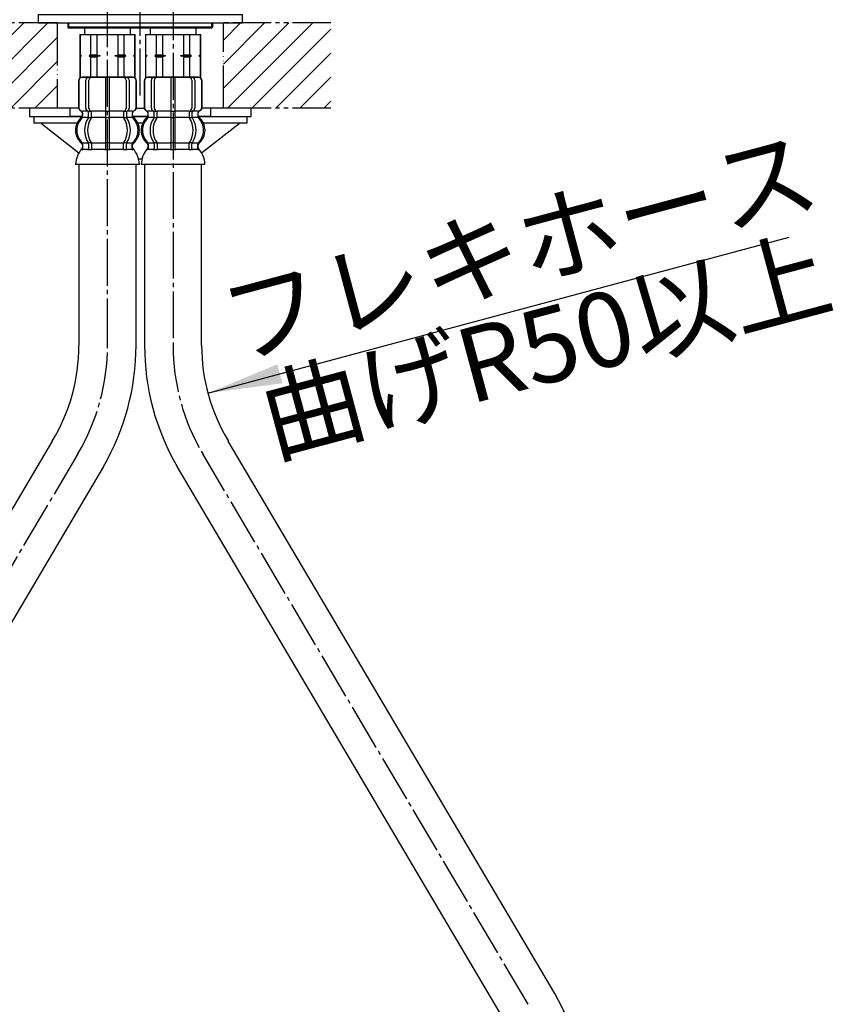
# Model space of a CAD drawing. Units: millimetres. Extents: x 0 to 1099, y 0 to 1485.
# Drawn here: x 380 to 571, y 496 to 727 of the extents above; entities that cross this region are included whole.
import ezdxf

# ---------------------------------------------------------------- set-up
doc = ezdxf.new("R2010")
doc.units = ezdxf.units.MM
for name, pattern in [('CENTER_DASH_DASH', [14, 9, -1, 1, -1, 1, -1]), ('DASH_CENTER', [14, 11, -1, 1, -1]), ('PHANTOM', [13, 10, -1, 0, -1, 0, -1])]:
    doc.linetypes.add(name, pattern=pattern)
doc.layers.add('1', color=7, linetype='Continuous')
doc.styles.add('CONVERTER_11', font='MS Mincho.ttf', dxfattribs={"width": 0.89})
doc.dimstyles.get("Standard").update_dxf_attribs({"dimtxt": 0.18, "dimasz": 0.18, "dimexe": 0.18, "dimexo": 0.0625, "dimgap": 0.09, "dimtad": 0, "dimtih": 1, "dimtoh": 1, "dimdec": 4, "dimzin": 0, "dimdsep": 46, "dimtxsty": 'Standard', "dimcen": 0.09, "dimadec": 0, "dimazin": 0, "dimtfac": 1, "dimtdec": 4, "dimtofl": 0, "dimtmove": 0, "dimatfit": 3, "dimfxl": 1, "dimtolj": 1, "dimtzin": 0, "dimarcsym": 0})
pattern_1 = [(45, (0, 0), (-5.656854, 4e-16), [])]

# ---------------------------------------------------------------- blocks, each defined once
blk = doc.blocks.new('73-51-C5', base_point=(5070.38, 4237.58))
at = {"layer": '1', "color": 7, "linetype": 'Continuous'}
for p, q in [((383.34, 704.03), (383.34, 702.53)), ((383.34, 704.03), (394.69, 704.03)), ((384.84, 702.53), (383.34, 702.53)), ((393.53, 702.53), (384.84, 702.53)), ((410.09, 704.03), (406.59, 704.03)), ((408.93, 702.53), (407.75, 702.53)), ((421.99, 704.03), (433.34, 704.03)), ((431.84, 702.53), (423.15, 702.53)), ((433.34, 702.53), (431.84, 702.53)), ((433.34, 704.03), (433.34, 702.53)), ((385.15, 702.42), (393.94, 695.53)), ((422.74, 695.53), (431.53, 702.42)), ((408.34, 694.03), (407.95, 694.03)), ((408.73, 694.03), (408.34, 694.03))]:
    blk.add_line(p, q, dxfattribs=at)
for centre, start, end in [((384.84, 702.03), 51.9333, 90), ((431.84, 702.03), 90, 128.0667)]:
    blk.add_arc(centre, 0.5, start, end, dxfattribs=at)
blk = doc.blocks.new('30-348-C2', base_point=(560.87, 616.78))
at = {"layer": '1', "color": 7, "linetype": 'Continuous'}
for p, q in [((391.34, 726.03), (391.34, 725.08)), ((425.34, 725.08), (425.34, 726.03)), ((391.59, 725.08), (391.34, 725.08)), ((391.59, 724.83), (391.34, 725.08)), ((391.59, 725.08), (408.34, 725.08)), ((408.34, 724.83), (391.59, 724.83)), ((408.34, 725.08), (425.09, 725.08)), ((425.09, 724.83), (408.34, 724.83)), ((425.34, 725.08), (425.09, 724.83)), ((425.34, 725.08), (425.09, 725.08))]:
    blk.add_line(p, q, dxfattribs=at)
at = {"layer": '1', "color": 2, "linetype": 'Continuous'}
for p, q in [((391.59, 724.83), (391.59, 726.03)), ((425.09, 726.03), (425.09, 724.83))]:
    blk.add_line(p, q, dxfattribs=at)
blk = doc.blocks.new('98-211__8', base_point=(990.36, 726.03))
at = {"layer": '1', "color": 7, "linetype": 'Continuous'}
for p, q in [((384.34, 728.03), (432.34, 728.03)), ((384.34, 728.03), (384.34, 726.03)), ((432.34, 726.03), (432.34, 728.03)), ((384.34, 726.03), (408.34, 726.03)), ((408.34, 726.03), (432.34, 726.03))]:
    blk.add_line(p, q, dxfattribs=at)
blk = doc.blocks.new('33-108X-1__9', base_point=(409.64, 428.8))
at = {"layer": '1', "color": 7, "linetype": 'Continuous'}
for p, q in [((409.34, 692.81), (409.34, 650.34)), ((422.74, 650.34), (422.74, 692.81)), ((505.67, 498.22), (429.01, 627.88)), ((493.63, 492.25), (416.98, 621.91))]:
    blk.add_line(p, q, dxfattribs=at)
for centre, radius, start, end in [((466.04, 650.34), 56.7, 180, 210.0909), ((466.04, 650.34), 43.3, 180, 211.2418), ((456.61, 469.79), 56.7, 0.4233, 30.091)]:
    blk.add_arc(centre, radius, start, end, dxfattribs=at)
blk = doc.blocks.new('33-108X-2-C2__10', base_point=(408.74, 686.3))
at = {"color": 7, "linetype": 'Continuous'}
for p, q in [((409.24, 712.41), (409.24, 706.21)), ((409.31, 712.41), (409.31, 706.21)), ((410.95, 706.01), (410.95, 712.61)), ((411.66, 706.01), (411.66, 712.61)), ((415.54, 713.31), (415.54, 705.31)), ((416.54, 705.31), (416.54, 713.31)), ((420.42, 712.61), (420.42, 706.01)), ((421.12, 712.61), (421.12, 706.01)), ((422.77, 706.21), (422.77, 712.41)), ((422.84, 706.21), (422.84, 712.41)), ((410.21, 704.03), (410.21, 704.9)), ((411.59, 703.96), (411.59, 704.95)), ((412.2, 705.21), (411.65, 705.21)), ((412.3, 703.96), (412.3, 705.31)), ((415.54, 705.31), (415.54, 703.81)), ((416.04, 705.21), (415.64, 705.21)), ((416.44, 705.21), (416.04, 705.21)), ((416.54, 703.81), (416.54, 705.31)), ((419.78, 705.31), (419.78, 703.96)), ((420.43, 705.21), (419.87, 705.21)), ((420.48, 704.95), (420.48, 703.96)), ((421.87, 704.9), (421.87, 704.03)), ((412.16, 703.71), (411.65, 703.71)), ((415.54, 703.81), (415.54, 697.81)), ((416.04, 703.71), (415.64, 703.71)), ((416.44, 703.71), (416.04, 703.71)), ((416.54, 697.81), (416.54, 703.81)), ((420.43, 703.71), (419.92, 703.71)), ((412.16, 697.91), (411.65, 697.91)), ((416.04, 697.91), (415.64, 697.91)), ((416.44, 697.91), (416.04, 697.91)), ((420.43, 697.91), (419.92, 697.91)), ((411.59, 697.65), (411.59, 696.46)), ((412.3, 697.65), (412.3, 696.46)), ((415.54, 697.81), (415.54, 696.46)), ((416.04, 696.21), (415.64, 696.21)), ((416.44, 696.21), (416.04, 696.21)), ((416.54, 696.46), (416.54, 697.81)), ((419.78, 696.46), (419.78, 697.65)), ((420.48, 696.46), (420.48, 697.65))]:
    blk.add_line(p, q, dxfattribs=at)
for centre, radius, start, end in [((410.14, 712.41), 0.9, 90, 180), ((410.21, 712.41), 0.9, 90, 180), ((411.65, 712.61), 0.7, 90, 180), ((412.36, 712.61), 0.7, 90, 180), ((419.72, 712.61), 0.7, 0, 90), ((420.42, 712.61), 0.7, 0, 90), ((421.87, 712.41), 0.9, 0, 90), ((421.94, 712.41), 0.9, 360, 90), ((410.14, 706.21), 0.9, 180, 249.0752), ((410.21, 706.21), 0.9, 180, 249.2267), ((409.64, 704.9), 0.5, 360, 69.0752), ((409.71, 704.9), 0.5, 0, 69.2267), ((411.65, 706.01), 0.7, 180, 242.0929), ((411.09, 704.95), 0.5, 46.1287, 62.0929), ((411.09, 704.95), 0.5, 0, 46.1287), ((411.66, 705.39), 0.183, 239.0083, 264.129), ((412.36, 706.01), 0.7, 180, 264.9476), ((412.18, 705.33), 0.119, 281.27, 316.7733), ((412.36, 706.01), 0.7, 264.9476, 270), ((419.72, 706.01), 0.7, 270, 275.0524), ((419.72, 706.01), 0.7, 275.0524, 0), ((419.9, 705.33), 0.119, 223.2267, 258.73), ((420.41, 705.39), 0.183, 275.871, 300.9917), ((420.98, 704.95), 0.5, 133.8713, 180), ((420.98, 704.95), 0.5, 117.9071, 133.8713), ((420.42, 706.01), 0.7, 297.9071, 0), ((422.37, 704.9), 0.5, 110.7733, 180), ((422.44, 704.9), 0.5, 110.9248, 180), ((421.87, 706.21), 0.9, 290.7733, 0), ((421.94, 706.21), 0.9, 290.9248, 0), ((412.86, 700.81), 4, 134.3598, 225.5786), ((409.71, 704.03), 0.5, 314.3598, 0), ((415.81, 700.81), 5.18, 146.2456, 213.7544), ((416.52, 700.81), 5.18, 146.2456, 213.7544), ((411.09, 703.96), 0.5, 326.2456, 341.8773), ((411.09, 703.96), 0.5, 341.8773, 0), ((411.8, 703.96), 0.5, 326.2456, 0), ((420.28, 703.96), 0.5, 180, 213.7544), ((415.56, 700.81), 5.18, 326.2456, 33.7544), ((420.98, 703.96), 0.5, 180, 198.1227), ((420.98, 703.96), 0.5, 198.1227, 213.7544), ((416.26, 700.81), 5.18, 326.2456, 33.7544), ((422.37, 704.03), 0.5, 180, 225.6402), ((419.22, 700.81), 4, 314.4214, 45.6402), ((409.71, 697.59), 0.5, 0, 45.5786), ((411.09, 697.65), 0.5, 18.1227, 33.7544), ((411.8, 697.65), 0.5, 0, 33.7544), ((420.28, 697.65), 0.5, 146.2456, 180), ((420.98, 697.65), 0.5, 146.2456, 161.8773), ((422.37, 697.59), 0.5, 134.4214, 180), ((410.08, 696.31), 0.1, 270, 337.9263), ((409.71, 696.46), 0.5, 337.9263, 0), ((411.09, 696.46), 0.5, 327.0486, 342.504), ((411.09, 697.65), 0.5, 0, 18.1227), ((411.09, 696.46), 0.5, 342.504, 360), ((411.8, 696.46), 0.5, 327.0486, 0), ((415.04, 696.46), 0.5, 327.0486, 342.504), ((415.04, 696.46), 0.5, 342.504, 0), ((417.04, 696.46), 0.5, 180, 197.496), ((417.04, 696.46), 0.5, 197.496, 212.9514), ((420.28, 696.46), 0.5, 180, 212.9514), ((420.98, 697.65), 0.5, 161.8773, 180), ((420.98, 696.46), 0.5, 180, 197.496), ((420.98, 696.46), 0.5, 197.496, 212.9514), ((422.37, 696.46), 0.5, 180, 202.0737), ((422, 696.31), 0.1, 202.0737, 270)]:
    blk.add_arc(centre, radius, start, end, dxfattribs=at)
at = {"layer": '1', "color": 7, "linetype": 'Continuous'}
for p, q in [((410.37, 713.31), (410.14, 713.31)), ((411.65, 713.31), (410.37, 713.31)), ((420.42, 713.31), (411.65, 713.31)), ((413.26, 713.31), (412.37, 713.31)), ((421.7, 713.31), (420.42, 713.31)), ((421.94, 713.31), (421.7, 713.31)), ((410.21, 705.31), (410.14, 705.31)), ((410.14, 704.9), (410.14, 704.25)), ((411.44, 705.31), (410.21, 705.31)), ((415.54, 705.31), (412.36, 705.31)), ((419.72, 705.31), (416.54, 705.31)), ((421.87, 705.31), (420.64, 705.31)), ((421.94, 705.31), (421.87, 705.31)), ((421.94, 704.25), (421.94, 704.9)), ((411.57, 703.81), (410.21, 703.81)), ((415.54, 703.81), (412.3, 703.81)), ((419.78, 703.81), (416.54, 703.81)), ((421.87, 703.81), (420.51, 703.81)), ((410.14, 697.37), (410.14, 696.8)), ((411.57, 697.81), (410.21, 697.81)), ((410.21, 697.59), (410.21, 696.46)), ((410.95, 696.31), (410.21, 696.31)), ((411.57, 696.31), (410.95, 696.31)), ((412.16, 696.21), (411.65, 696.21)), ((415.54, 697.81), (412.3, 697.81)), ((415.51, 696.31), (412.3, 696.31)), ((419.78, 697.81), (416.54, 697.81)), ((419.78, 696.31), (416.56, 696.31)), ((420.43, 696.21), (419.92, 696.21)), ((421.87, 697.81), (420.51, 697.81)), ((421.12, 696.31), (420.51, 696.31)), ((421.87, 696.31), (421.12, 696.31)), ((421.87, 696.46), (421.87, 697.59)), ((421.94, 696.8), (421.94, 697.37)), ((416.04, 692.81), (408.55, 692.81)), ((423.52, 692.81), (416.04, 692.81))]:
    blk.add_line(p, q, dxfattribs=at)
for centre, radius, start, end in [((412.54, 700.81), 4, 130.1286, 180), ((409.64, 704.25), 0.5, 310.1286, 0), ((422.44, 704.25), 0.5, 180, 229.8714), ((419.54, 700.81), 4, 0, 49.8714), ((412.54, 700.81), 4, 180, 229.8714), ((419.54, 700.81), 4, 310.1286, 0), ((414.45, 692.59), 5.9, 138.3169, 177.8329), ((409.64, 697.37), 0.5, 360, 49.8714), ((409.64, 696.8), 0.5, 324.2607, 0), ((422.44, 697.37), 0.5, 130.1286, 180), ((422.44, 696.8), 0.5, 180, 215.7393), ((417.63, 692.59), 5.9, 2.1671, 41.6831)]:
    blk.add_arc(centre, radius, start, end, dxfattribs=at)
blk = doc.blocks.new('33-71-C2', base_point=(409.84, 709.86))
at = {"color": 7, "linetype": 'Continuous'}
for p, q in [((409.54, 723.31), (422.54, 723.31)), ((409.54, 713.31), (422.54, 713.31))]:
    blk.add_line(p, q, dxfattribs=at)
at = {"layer": '1', "color": 7, "linetype": 'Continuous'}
for p, q in [((409.54, 723.31), (409.54, 713.31)), ((409.59, 723.31), (409.59, 718.53)), ((410.64, 724.83), (410.64, 723.31)), ((412.09, 723.31), (412.09, 718.53)), ((413.54, 723.31), (413.54, 718.53)), ((418.54, 718.53), (418.54, 723.31)), ((419.98, 718.53), (419.98, 723.31)), ((421.44, 723.31), (421.44, 724.83)), ((422.48, 718.53), (422.48, 723.31)), ((422.54, 713.31), (422.54, 723.31)), ((409.59, 718.53), (409.54, 718.53)), ((409.54, 718.53), (409.54, 718.31)), ((409.97, 718.31), (409.54, 718.31)), ((409.54, 718.31), (409.54, 718.09)), ((409.59, 718.09), (409.54, 718.09)), ((409.59, 718.53), (409.97, 718.31)), ((409.97, 718.31), (409.59, 718.09)), ((409.59, 718.09), (409.59, 713.31)), ((412.09, 718.53), (411.72, 718.31)), ((411.72, 718.31), (412.09, 718.09)), ((414.29, 718.31), (411.72, 718.31)), ((412.09, 718.53), (413.54, 718.53)), ((412.09, 718.09), (412.09, 713.31)), ((412.09, 718.09), (413.54, 718.09)), ((413.54, 718.53), (414.29, 718.31)), ((414.29, 718.31), (413.54, 718.09)), ((413.54, 718.09), (413.54, 713.31)), ((417.79, 718.31), (418.54, 718.53)), ((418.54, 718.09), (417.79, 718.31)), ((420.36, 718.31), (417.79, 718.31)), ((418.54, 718.53), (419.98, 718.53)), ((418.54, 713.31), (418.54, 718.09)), ((418.54, 718.09), (419.98, 718.09)), ((420.36, 718.31), (419.98, 718.53)), ((419.98, 718.09), (420.36, 718.31)), ((419.98, 713.31), (419.98, 718.09)), ((422.11, 718.31), (422.48, 718.53)), ((422.48, 718.09), (422.11, 718.31)), ((422.54, 718.31), (422.11, 718.31)), ((422.54, 718.53), (422.48, 718.53)), ((422.48, 713.31), (422.48, 718.09)), ((422.54, 718.09), (422.48, 718.09)), ((422.54, 718.31), (422.54, 718.53)), ((422.54, 718.09), (422.54, 718.31))]:
    blk.add_line(p, q, dxfattribs=at)
blk = doc.blocks.new('33-108AXP-415__11', base_point=(410.17, 373.35))
at = {"layer": '1'}
for name, p in [('33-71-C2', (409.84, 709.86)), ('33-108X-2-C2__10', (408.74, 686.3)), ('33-108X-1__9', (409.64, 428.8))]:
    blk.add_blockref(name, p, dxfattribs=at)
blk = doc.blocks.new('33-108X-1__12', base_point=(303.07, 428.8))
at = {"layer": '1', "color": 7, "linetype": 'Continuous'}
for p, q in [((393.94, 692.81), (393.94, 650.34)), ((407.34, 650.34), (407.34, 692.81)), ((387.66, 627.88), (311.01, 498.22)), ((399.7, 621.91), (323.05, 492.25)), ((303.37, 470.21), (303.37, 361.55)), ((316.77, 361.55), (316.77, 470.21))]:
    blk.add_line(p, q, dxfattribs=at)
for centre, radius, start, end in [((350.64, 650.34), 43.3, 328.7582, 0), ((350.64, 650.34), 56.7, 329.9091, 0), ((360.07, 469.79), 56.7, 149.909, 179.5767), ((360.07, 469.79), 43.3, 148.758, 179.4457)]:
    blk.add_arc(centre, radius, start, end, dxfattribs=at)
blk = doc.blocks.new('33-108X-2-C2__13', base_point=(302.27, 353.05))
at = {"color": 7, "linetype": 'Continuous'}
for p, q in [((305.62, 357.9), (305.62, 356.71)), ((305.67, 356.45), (306.19, 356.45)), ((306.33, 357.9), (306.33, 356.71)), ((309.57, 357.9), (309.57, 356.55)), ((309.57, 356.55), (309.57, 350.55)), ((309.67, 358.15), (310.07, 358.15)), ((309.67, 356.45), (310.07, 356.45)), ((310.07, 358.15), (310.47, 358.15)), ((310.07, 356.45), (310.47, 356.45)), ((310.57, 356.55), (310.57, 357.9)), ((310.57, 350.55), (310.57, 356.55)), ((313.81, 356.71), (313.81, 357.9)), ((313.94, 356.45), (314.46, 356.45)), ((314.51, 356.71), (314.51, 357.9)), ((304.24, 349.46), (304.24, 350.33)), ((305.62, 349.41), (305.62, 350.4)), ((305.67, 350.65), (306.19, 350.65)), ((305.67, 349.15), (306.23, 349.15)), ((306.33, 349.05), (306.33, 350.4)), ((309.57, 350.55), (309.57, 349.05)), ((309.57, 349.05), (309.57, 341.05)), ((309.67, 350.65), (310.07, 350.65)), ((309.67, 349.15), (310.07, 349.15)), ((310.07, 350.65), (310.47, 350.65)), ((310.07, 349.15), (310.47, 349.15)), ((310.57, 349.05), (310.57, 350.55)), ((310.57, 341.05), (310.57, 349.05)), ((313.81, 350.4), (313.81, 349.05)), ((313.9, 349.15), (314.46, 349.15)), ((313.94, 350.65), (314.46, 350.65)), ((314.51, 350.4), (314.51, 349.41)), ((315.9, 350.33), (315.9, 349.46)), ((303.27, 348.15), (303.27, 341.95)), ((303.33, 348.15), (303.33, 341.95)), ((304.98, 341.75), (304.98, 348.35)), ((305.69, 341.75), (305.69, 348.35)), ((314.44, 348.35), (314.44, 341.75)), ((315.15, 348.35), (315.15, 341.75)), ((316.8, 341.95), (316.8, 348.15)), ((316.87, 341.95), (316.87, 348.15))]:
    blk.add_line(p, q, dxfattribs=at)
for centre, radius, start, end in [((306.89, 353.55), 4, 134.4214, 225.6402), ((303.73, 356.77), 0.5, 314.4214, 0), ((304.11, 358.05), 0.1, 22.0737, 90), ((303.73, 357.9), 0.5, 0, 22.0737), ((309.84, 353.55), 5.18, 146.2456, 213.7544), ((310.55, 353.55), 5.18, 146.2456, 213.7544), ((305.12, 357.9), 0.5, 17.496, 32.9514), ((305.12, 356.71), 0.5, 326.2456, 341.8773), ((305.12, 357.9), 0.5, 0, 17.496), ((305.12, 356.71), 0.5, 341.8773, 0), ((305.83, 356.71), 0.5, 326.2456, 0), ((305.83, 357.9), 0.5, 0, 32.9514), ((309.07, 357.9), 0.5, 17.496, 32.9514), ((309.07, 357.9), 0.5, 0, 17.496), ((311.07, 357.9), 0.5, 162.504, 180), ((311.07, 357.9), 0.5, 147.0486, 162.504), ((314.31, 357.9), 0.5, 147.0486, 180), ((314.31, 356.71), 0.5, 180, 213.7544), ((309.58, 353.55), 5.18, 326.2456, 33.7544), ((315.01, 357.9), 0.5, 162.504, 180), ((315.01, 356.71), 0.5, 180, 198.1227), ((315.01, 357.9), 0.5, 147.0486, 162.504), ((315.01, 356.71), 0.5, 198.1227, 213.7544), ((310.29, 353.55), 5.18, 326.2456, 33.7544), ((316.4, 357.9), 0.5, 157.9263, 180), ((316.4, 356.77), 0.5, 180, 225.5786), ((316.03, 358.05), 0.1, 90, 157.9263), ((313.25, 353.55), 4, 314.3598, 45.5786), ((304.17, 348.15), 0.9, 110.9248, 180), ((304.23, 348.15), 0.9, 110.7733, 180), ((303.67, 349.46), 0.5, 290.9248, 0), ((303.74, 349.46), 0.5, 290.7733, 0), ((303.74, 350.33), 0.5, 0, 45.6402), ((305.68, 348.35), 0.7, 117.9071, 180), ((305.12, 349.41), 0.5, 297.9071, 313.8713), ((305.12, 349.41), 0.5, 313.8713, 0), ((305.12, 350.4), 0.5, 18.1227, 33.7544), ((305.12, 350.4), 0.5, 0, 18.1227), ((305.69, 348.97), 0.183, 95.871, 120.9917), ((306.39, 348.35), 0.7, 95.0524, 180), ((306.21, 349.04), 0.119, 43.2267, 78.73), ((305.83, 350.4), 0.5, 0, 33.7544), ((306.39, 348.35), 0.7, 90, 95.0524), ((313.74, 348.35), 0.7, 84.9476, 90), ((314.31, 350.4), 0.5, 146.2456, 180), ((313.74, 348.35), 0.7, 0, 84.9476), ((313.92, 349.04), 0.119, 101.27, 136.7733), ((314.44, 348.97), 0.183, 59.0083, 84.129), ((315.01, 350.4), 0.5, 161.8773, 180), ((315.01, 349.41), 0.5, 180, 226.1287), ((315.01, 350.4), 0.5, 146.2456, 161.8773), ((315.01, 349.41), 0.5, 226.1287, 242.0929), ((314.45, 348.35), 0.7, 0, 62.0929), ((316.4, 350.33), 0.5, 134.3598, 180), ((316.4, 349.46), 0.5, 180, 249.2267), ((316.47, 349.46), 0.5, 180, 249.0752), ((315.9, 348.15), 0.9, 0, 69.2267), ((315.97, 348.15), 0.9, 0, 69.0752), ((304.17, 341.95), 0.9, 180, 270), ((304.23, 341.95), 0.9, 180, 270), ((305.68, 341.75), 0.7, 180, 270), ((306.39, 341.75), 0.7, 180, 270), ((313.74, 341.75), 0.7, 270, 0), ((314.45, 341.75), 0.7, 270, 0), ((315.9, 341.95), 0.9, 270, 0), ((315.97, 341.95), 0.9, 270, 0)]:
    blk.add_arc(centre, radius, start, end, dxfattribs=at)
at = {"layer": '1', "color": 7, "linetype": 'Continuous'}
for p, q in [((302.58, 361.55), (310.07, 361.55)), ((310.07, 361.55), (317.55, 361.55)), ((304.17, 357.56), (304.17, 356.99)), ((304.23, 358.05), (304.98, 358.05)), ((304.23, 357.9), (304.23, 356.77)), ((304.23, 356.55), (305.6, 356.55)), ((304.98, 358.05), (305.6, 358.05)), ((305.67, 358.15), (306.19, 358.15)), ((306.33, 358.05), (309.54, 358.05)), ((306.33, 356.55), (309.57, 356.55)), ((310.57, 356.55), (313.81, 356.55)), ((310.59, 358.05), (313.81, 358.05)), ((313.94, 358.15), (314.46, 358.15)), ((314.54, 358.05), (315.15, 358.05)), ((314.54, 356.55), (315.9, 356.55)), ((315.15, 358.05), (315.9, 358.05)), ((315.9, 356.77), (315.9, 357.9)), ((315.97, 356.99), (315.97, 357.56)), ((304.17, 350.11), (304.17, 349.46)), ((304.17, 349.05), (304.24, 349.05)), ((304.23, 349.05), (305.47, 349.05)), ((304.24, 350.55), (305.6, 350.55)), ((306.33, 350.55), (309.57, 350.55)), ((306.39, 349.05), (309.57, 349.05)), ((310.57, 350.55), (313.81, 350.55)), ((310.57, 349.05), (313.74, 349.05)), ((314.54, 350.55), (315.9, 350.55)), ((314.67, 349.05), (315.9, 349.05)), ((315.9, 349.05), (315.97, 349.05)), ((315.97, 349.46), (315.97, 350.11)), ((304.17, 341.05), (304.4, 341.05)), ((304.4, 341.05), (305.68, 341.05)), ((305.68, 341.05), (314.45, 341.05)), ((306.4, 341.05), (307.29, 341.05)), ((314.45, 341.05), (315.73, 341.05)), ((315.73, 341.05), (315.97, 341.05))]:
    blk.add_line(p, q, dxfattribs=at)
for centre, radius, start, end in [((308.48, 361.77), 5.9, 182.1671, 221.6831), ((311.66, 361.77), 5.9, 318.3169, 357.8329), ((306.57, 353.55), 4, 130.1286, 180), ((303.67, 356.99), 0.5, 310.1286, 0), ((303.67, 357.56), 0.5, 0, 35.7393), ((316.47, 357.56), 0.5, 144.2607, 180), ((316.47, 356.99), 0.5, 180, 229.8714), ((313.57, 353.55), 4, 0, 49.8714), ((306.57, 353.55), 4, 180, 229.8714), ((313.57, 353.55), 4, 310.1286, 0), ((303.67, 350.11), 0.5, 0, 49.8714), ((316.47, 350.11), 0.5, 130.1286, 180)]:
    blk.add_arc(centre, radius, start, end, dxfattribs=at)
blk = doc.blocks.new('33-108X-2-C2__14', base_point=(392.74, 686.3))
at = {"color": 7, "linetype": 'Continuous'}
for p, q in [((393.84, 712.41), (393.84, 706.21)), ((393.91, 712.41), (393.91, 706.21)), ((395.55, 706.01), (395.55, 712.61)), ((396.26, 706.01), (396.26, 712.61)), ((400.14, 713.31), (400.14, 705.31)), ((401.14, 705.31), (401.14, 713.31)), ((405.02, 712.61), (405.02, 706.01)), ((405.72, 712.61), (405.72, 706.01)), ((407.37, 706.21), (407.37, 712.41)), ((407.44, 706.21), (407.44, 712.41)), ((394.81, 704.03), (394.81, 704.9)), ((396.19, 703.96), (396.19, 704.95)), ((396.8, 705.21), (396.25, 705.21)), ((396.9, 703.96), (396.9, 705.31)), ((400.14, 705.31), (400.14, 703.81)), ((400.64, 705.21), (400.24, 705.21)), ((401.04, 705.21), (400.64, 705.21)), ((401.14, 703.81), (401.14, 705.31)), ((404.38, 705.31), (404.38, 703.96)), ((405.03, 705.21), (404.47, 705.21)), ((405.08, 704.95), (405.08, 703.96)), ((406.47, 704.9), (406.47, 704.03)), ((396.76, 703.71), (396.25, 703.71)), ((400.14, 703.81), (400.14, 697.81)), ((400.64, 703.71), (400.24, 703.71)), ((401.04, 703.71), (400.64, 703.71)), ((401.14, 697.81), (401.14, 703.81)), ((405.03, 703.71), (404.52, 703.71)), ((396.76, 697.91), (396.25, 697.91)), ((400.64, 697.91), (400.24, 697.91)), ((401.04, 697.91), (400.64, 697.91)), ((405.03, 697.91), (404.52, 697.91)), ((396.19, 697.65), (396.19, 696.46)), ((396.9, 697.65), (396.9, 696.46)), ((400.14, 697.81), (400.14, 696.46)), ((400.64, 696.21), (400.24, 696.21)), ((401.04, 696.21), (400.64, 696.21)), ((401.14, 696.46), (401.14, 697.81)), ((404.38, 696.46), (404.38, 697.65)), ((405.08, 696.46), (405.08, 697.65))]:
    blk.add_line(p, q, dxfattribs=at)
for centre, radius, start, end in [((394.74, 712.41), 0.9, 90, 180), ((394.81, 712.41), 0.9, 90, 180), ((396.25, 712.61), 0.7, 90, 180), ((396.96, 712.61), 0.7, 90, 180), ((404.32, 712.61), 0.7, 0, 90), ((405.02, 712.61), 0.7, 0, 90), ((406.47, 712.41), 0.9, 0, 90), ((406.54, 712.41), 0.9, 360, 90), ((394.74, 706.21), 0.9, 180, 249.0752), ((394.81, 706.21), 0.9, 180, 249.2267), ((394.24, 704.9), 0.5, 360, 69.0752), ((394.31, 704.9), 0.5, 0, 69.2267), ((396.25, 706.01), 0.7, 180, 242.0929), ((395.69, 704.95), 0.5, 46.1287, 62.0929), ((395.69, 704.95), 0.5, 0, 46.1287), ((396.26, 705.39), 0.183, 239.0083, 264.129), ((396.96, 706.01), 0.7, 180, 264.9476), ((396.78, 705.33), 0.119, 281.27, 316.7733), ((396.96, 706.01), 0.7, 264.9476, 270), ((404.32, 706.01), 0.7, 270, 275.0524), ((404.32, 706.01), 0.7, 275.0524, 0), ((404.5, 705.33), 0.119, 223.2267, 258.73), ((405.01, 705.39), 0.183, 275.871, 300.9917), ((405.58, 704.95), 0.5, 133.8713, 180), ((405.58, 704.95), 0.5, 117.9071, 133.8713), ((405.02, 706.01), 0.7, 297.9071, 0), ((406.97, 704.9), 0.5, 110.7733, 180), ((407.04, 704.9), 0.5, 110.9248, 180), ((406.47, 706.21), 0.9, 290.7733, 0), ((406.54, 706.21), 0.9, 290.9248, 0), ((397.46, 700.81), 4, 134.3598, 225.5786), ((394.31, 704.03), 0.5, 314.3598, 0), ((400.41, 700.81), 5.18, 146.2456, 213.7544), ((401.12, 700.81), 5.18, 146.2456, 213.7544), ((395.69, 703.96), 0.5, 326.2456, 341.8773), ((395.69, 703.96), 0.5, 341.8773, 0), ((396.4, 703.96), 0.5, 326.2456, 0), ((404.88, 703.96), 0.5, 180, 213.7544), ((400.16, 700.81), 5.18, 326.2456, 33.7544), ((405.58, 703.96), 0.5, 180, 198.1227), ((405.58, 703.96), 0.5, 198.1227, 213.7544), ((400.86, 700.81), 5.18, 326.2456, 33.7544), ((406.97, 704.03), 0.5, 180, 225.6402), ((403.82, 700.81), 4, 314.4214, 45.6402), ((394.31, 697.59), 0.5, 0, 45.5786), ((395.69, 697.65), 0.5, 18.1227, 33.7544), ((396.4, 697.65), 0.5, 0, 33.7544), ((404.88, 697.65), 0.5, 146.2456, 180), ((405.58, 697.65), 0.5, 146.2456, 161.8773), ((406.97, 697.59), 0.5, 134.4214, 180), ((394.68, 696.31), 0.1, 270, 337.9263), ((394.31, 696.46), 0.5, 337.9263, 0), ((395.69, 696.46), 0.5, 327.0486, 342.504), ((395.69, 697.65), 0.5, 0, 18.1227), ((395.69, 696.46), 0.5, 342.504, 360), ((396.4, 696.46), 0.5, 327.0486, 0), ((399.64, 696.46), 0.5, 327.0486, 342.504), ((399.64, 696.46), 0.5, 342.504, 0), ((401.64, 696.46), 0.5, 180, 197.496), ((401.64, 696.46), 0.5, 197.496, 212.9514), ((404.88, 696.46), 0.5, 180, 212.9514), ((405.58, 697.65), 0.5, 161.8773, 180), ((405.58, 696.46), 0.5, 180, 197.496), ((405.58, 696.46), 0.5, 197.496, 212.9514), ((406.97, 696.46), 0.5, 180, 202.0737), ((406.6, 696.31), 0.1, 202.0737, 270)]:
    blk.add_arc(centre, radius, start, end, dxfattribs=at)
at = {"layer": '1', "color": 7, "linetype": 'Continuous'}
for p, q in [((394.97, 713.31), (394.74, 713.31)), ((396.25, 713.31), (394.97, 713.31)), ((405.02, 713.31), (396.25, 713.31)), ((397.86, 713.31), (396.97, 713.31)), ((406.3, 713.31), (405.02, 713.31)), ((406.54, 713.31), (406.3, 713.31)), ((394.81, 705.31), (394.74, 705.31)), ((394.74, 704.9), (394.74, 704.25)), ((396.04, 705.31), (394.81, 705.31)), ((400.14, 705.31), (396.96, 705.31)), ((404.32, 705.31), (401.14, 705.31)), ((406.47, 705.31), (405.24, 705.31)), ((406.54, 705.31), (406.47, 705.31)), ((406.54, 704.25), (406.54, 704.9)), ((396.17, 703.81), (394.81, 703.81)), ((400.14, 703.81), (396.9, 703.81)), ((404.38, 703.81), (401.14, 703.81)), ((406.47, 703.81), (405.11, 703.81)), ((394.74, 697.37), (394.74, 696.8)), ((396.17, 697.81), (394.81, 697.81)), ((394.81, 697.59), (394.81, 696.46)), ((395.55, 696.31), (394.81, 696.31)), ((396.17, 696.31), (395.55, 696.31)), ((396.76, 696.21), (396.25, 696.21)), ((400.14, 697.81), (396.9, 697.81)), ((400.11, 696.31), (396.9, 696.31)), ((404.38, 697.81), (401.14, 697.81)), ((404.38, 696.31), (401.16, 696.31)), ((405.03, 696.21), (404.52, 696.21)), ((406.47, 697.81), (405.11, 697.81)), ((405.72, 696.31), (405.11, 696.31)), ((406.47, 696.31), (405.72, 696.31)), ((406.47, 696.46), (406.47, 697.59)), ((406.54, 696.8), (406.54, 697.37)), ((400.64, 692.81), (393.15, 692.81)), ((408.12, 692.81), (400.64, 692.81))]:
    blk.add_line(p, q, dxfattribs=at)
for centre, radius, start, end in [((397.14, 700.81), 4, 130.1286, 180), ((394.24, 704.25), 0.5, 310.1286, 0), ((407.04, 704.25), 0.5, 180, 229.8714), ((404.14, 700.81), 4, 0, 49.8714), ((397.14, 700.81), 4, 180, 229.8714), ((404.14, 700.81), 4, 310.1286, 0), ((399.05, 692.59), 5.9, 138.3169, 177.8329), ((394.24, 697.37), 0.5, 360, 49.8714), ((394.24, 696.8), 0.5, 324.2607, 0), ((407.04, 697.37), 0.5, 130.1286, 180), ((407.04, 696.8), 0.5, 180, 215.7393), ((402.23, 692.59), 5.9, 2.1671, 41.6831)]:
    blk.add_arc(centre, radius, start, end, dxfattribs=at)
blk = doc.blocks.new('33-71', base_point=(393.84, 711.3))
at = {"color": 7, "linetype": 'Continuous'}
for p, q in [((394.14, 723.31), (407.14, 723.31)), ((394.14, 713.31), (407.14, 713.31))]:
    blk.add_line(p, q, dxfattribs=at)
at = {"layer": '1', "color": 7, "linetype": 'Continuous'}
for p, q in [((394.14, 723.31), (394.14, 713.31)), ((394.19, 723.31), (394.19, 718.53)), ((395.24, 724.83), (395.24, 723.31)), ((396.69, 723.31), (396.69, 718.53)), ((398.14, 723.31), (398.14, 718.53)), ((403.14, 718.53), (403.14, 723.31)), ((404.58, 718.53), (404.58, 723.31)), ((406.04, 723.31), (406.04, 724.83)), ((407.08, 718.53), (407.08, 723.31)), ((407.14, 713.31), (407.14, 723.31)), ((394.19, 718.53), (394.14, 718.53)), ((394.14, 718.53), (394.14, 718.31)), ((394.57, 718.31), (394.14, 718.31)), ((394.14, 718.31), (394.14, 718.09)), ((394.19, 718.09), (394.14, 718.09)), ((394.19, 718.53), (394.57, 718.31)), ((394.57, 718.31), (394.19, 718.09)), ((394.19, 718.09), (394.19, 713.31)), ((396.69, 718.53), (396.32, 718.31)), ((396.32, 718.31), (396.69, 718.09)), ((398.89, 718.31), (396.32, 718.31)), ((396.69, 718.53), (398.14, 718.53)), ((396.69, 718.09), (396.69, 713.31)), ((396.69, 718.09), (398.14, 718.09)), ((398.14, 718.53), (398.89, 718.31)), ((398.89, 718.31), (398.14, 718.09)), ((398.14, 718.09), (398.14, 713.31)), ((402.39, 718.31), (403.14, 718.53)), ((403.14, 718.09), (402.39, 718.31)), ((404.96, 718.31), (402.39, 718.31)), ((403.14, 718.53), (404.58, 718.53)), ((403.14, 713.31), (403.14, 718.09)), ((403.14, 718.09), (404.58, 718.09)), ((404.96, 718.31), (404.58, 718.53)), ((404.58, 718.09), (404.96, 718.31)), ((404.58, 713.31), (404.58, 718.09)), ((406.71, 718.31), (407.08, 718.53)), ((407.08, 718.09), (406.71, 718.31)), ((407.14, 718.31), (406.71, 718.31)), ((407.14, 718.53), (407.08, 718.53)), ((407.08, 713.31), (407.08, 718.09)), ((407.14, 718.09), (407.08, 718.09)), ((407.14, 718.31), (407.14, 718.53)), ((407.14, 718.09), (407.14, 718.31))]:
    blk.add_line(p, q, dxfattribs=at)
blk = doc.blocks.new('33-70-2K', base_point=(521.89, 1436.28))
at = {"color": 7, "linetype": 'Continuous'}
for p, q in [((303.07, 341.05), (302.57, 340.55)), ((302.57, 340.55), (302.57, 332.55)), ((310.07, 341.05), (303.07, 341.05)), ((317.07, 341.05), (310.07, 341.05)), ((317.57, 340.55), (317.07, 341.05)), ((317.57, 330.55), (317.57, 340.55)), ((319.07, 327.55), (317.57, 327.55)), ((319.07, 325.55), (319.07, 327.55)), ((319.07, 325.55), (305.44, 325.55))]:
    blk.add_line(p, q, dxfattribs=at)
at = {"layer": '1', "color": 7, "linetype": 'Continuous'}
for p, q in [((310.07, 340.55), (302.57, 340.55)), ((317.57, 340.55), (310.07, 340.55)), ((317.57, 327.55), (305.15, 327.55)), ((305.44, 325.55), (305.15, 325.55))]:
    blk.add_line(p, q, dxfattribs=at)
blk = doc.blocks.new('33-108AXP-415__15', base_point=(300.84, 373.35))
blk.add_blockref('33-70-2K', (521.89, 1436.28))
at = {"layer": '1'}
for name, p in [('33-71', (393.84, 711.3)), ('33-108X-2-C2__14', (392.74, 686.3)), ('33-108X-1__12', (303.07, 428.8)), ('33-108X-2-C2__13', (302.27, 353.05))]:
    blk.add_blockref(name, p, dxfattribs=at)
blk = doc.blocks.new('96-50A__24', base_point=(-53.32, 864.51))
at = {"layer": '1', "color": 7, "linetype": 'Continuous'}
for p, q in [((382.34, 706.03), (382.34, 704.03)), ((391.84, 706.03), (382.34, 706.03)), ((393.74, 706.03), (391.84, 706.03)), ((391.84, 704.03), (391.84, 706.03)), ((407.42, 706.03), (409.26, 706.03)), ((424.84, 706.03), (422.82, 706.03)), ((424.84, 706.03), (424.84, 704.03)), ((434.34, 706.03), (424.84, 706.03)), ((434.34, 704.03), (434.34, 706.03)), ((382.34, 704.03), (391.84, 704.03)), ((394.69, 704.03), (391.84, 704.03)), ((406.59, 704.03), (410.09, 704.03)), ((424.84, 704.03), (421.99, 704.03)), ((424.84, 704.03), (434.34, 704.03))]:
    blk.add_line(p, q, dxfattribs=at)

msp = doc.modelspace()

# ---------------------------------------------------------------- hatches: boundary and pattern name
at = {"linetype": 'Continuous'}
h = msp.add_hatch(dxfattribs=at)
h.set_pattern_fill('CUSTOM18', color=2, scale=2, angle=45, pattern_type=2)
h.set_pattern_definition(pattern_1)
h.paths.add_polyline_path([(364.063, 726.027), (364.063, 706.027), (388.838, 706.027), (388.838, 726.027)])
h = msp.add_hatch(dxfattribs=at)
h.set_pattern_fill('CUSTOM17', color=2, scale=2, angle=45, pattern_type=2)
h.set_pattern_definition(pattern_1)
h.paths.add_polyline_path([(453.063, 726.027), (453.063, 706.027), (427.838, 706.027), (427.838, 726.027)])

# ---------------------------------------------------------------- linework, layer by layer
at = {"layer": '1', "color": 2, "linetype": 'DASH_CENTER'}
for p, q in [((408.338, 709.017), (408.338, 950.3)), ((400.638, 650.344), (400.638, 733)), ((416.038, 733), (416.038, 650.344)), ((393.68, 624.9), (317.297, 495.688)), ((499.38, 495.688), (422.996, 624.9))]:
    msp.add_line(p, q, dxfattribs=at)
at = {"layer": '1', "color": 2, "linetype": 'CENTER_DASH_DASH'}
for p, q in [((388.838, 726.027), (364.063, 726.027)), ((453.063, 726.027), (427.838, 726.027)), ((388.838, 706.027), (364.063, 706.027)), ((453.063, 706.027), (427.838, 706.027))]:
    msp.add_line(p, q, dxfattribs=at)
at = {"layer": '1', "color": 2, "linetype": 'PHANTOM'}
for p, q in [((388.838, 726.027), (388.838, 706.027)), ((427.838, 706.027), (427.838, 726.027))]:
    msp.add_line(p, q, dxfattribs=at)
at = {"layer": '1', "color": 2, "linetype": 'DASH_CENTER'}
for centre, start, end in [((350.638, 650.344), 329.41067, 0), ((466.038, 650.344), 180, 210.58933)]:
    msp.add_arc(centre, 50, start, end, dxfattribs=at)
at = {"layer": '1', "color": 2}
msp.add_solid([(440.521, 645.892), (441.713, 641.441), (424.213, 639.137)], dxfattribs=at)

# ---------------------------------------------------------------- block references
msp.add_blockref('96-50A__24', (-53.318, 864.507))
at = {"layer": '1'}
for name, p in [('98-211__8', (990.36, 726.027)), ('30-348-C2', (560.869, 616.777)), ('33-108AXP-415__15', (300.837, 373.354)), ('33-108AXP-415__11', (410.168, 373.354)), ('73-51-C5', (5070.378, 4237.577))]:
    msp.add_blockref(name, p, dxfattribs=at)

# ---------------------------------------------------------------- texts
at = {"layer": '1', "color": 7, "char_height": 17.5, "attachment_point": 5, "rotation": 15, "line_spacing_factor": 0.545455, "style": 'CONVERTER_11'}
for s, insert in [('フレキホース', (497.876, 671.299)), ('曲げR50以上', (504.088, 648.116))]:
    msp.add_mtext(s, dxfattribs=dict(at, insert=insert))

# ---------------------------------------------------------------- leaders
at = {"layer": '1', "color": 2, "linetype": 'Continuous', "has_arrowhead": 0}
msp.add_leader([(424.213, 639.137), (560.691, 675.706)], dimstyle='Standard', dxfattribs=at)

doc.saveas('drawing.dxf')
